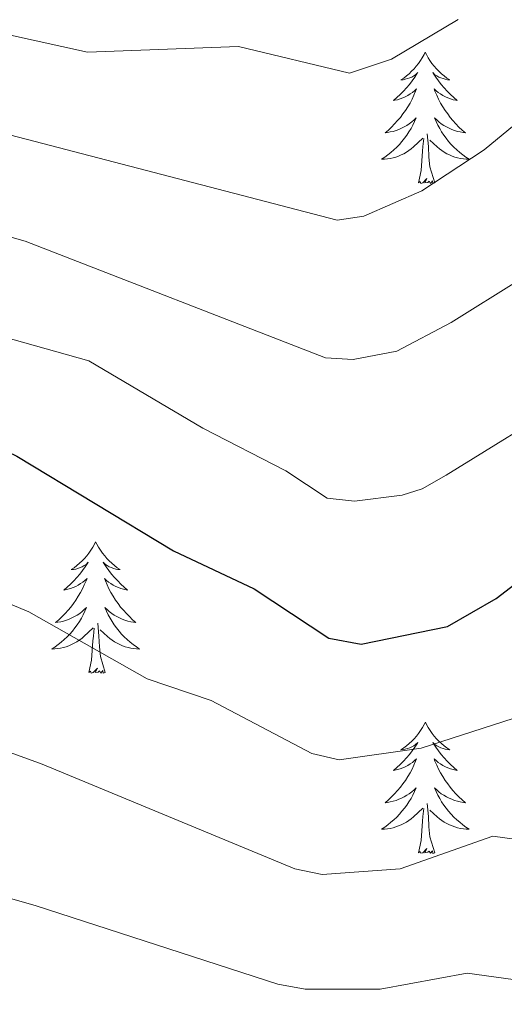
# Model space of a CAD drawing. Units: metres. Extents: x 644145 to 648662, y 732064 to 735128.
# Drawn here: x 645523 to 645567, y 733477 to 733566 of the extents above; entities that cross this region are included whole.
import ezdxf

# ---------------------------------------------------------------- set-up
doc = ezdxf.new("R2010")
doc.units = ezdxf.units.M
doc.header["$MEASUREMENT"] = 0
for name, color, linetype, lineweight in [('Carátula', 7, 'Continuous', 5), ('Elementos auxiliares', 7, 'Continuous', 5), ('Entidades rústicas y varios', 7, 'Continuous', 5), ('Relieve y altimetría', 7, 'Continuous', 5)]:
    doc.layers.add(name, color=color, linetype=linetype, lineweight=lineweight)

msp = doc.modelspace()

# ---------------------------------------------------------------- linework, layer by layer
at = {"layer": 'Carátula', "color": 7, "linetype": 'Continuous', "lineweight": 5}
msp.add_3dface([(644207.96, 732063.66), (648661.95, 732158.39), (648598.8, 735127.73), (644144.81, 735033)], dxfattribs=at)
at = {"layer": 'Elementos auxiliares', "color": 250, "linetype": 'Continuous', "lineweight": 5}
msp.add_3dface([(645029.82, 734789.44), (648439.98, 734861.96), (648489.7, 732548.64), (645078.41, 732476.09)], dxfattribs=at)
at = {"layer": 'Entidades rústicas y varios', "color": 92, "linetype": 'Continuous', "lineweight": 5, "flags": 128}
for points in [[(645559.52, 733563.18), (645559.41, 733562.96), (645559.25, 733562.68), (645559.08, 733562.42), (645558.9, 733562.16), (645558.71, 733561.91), (645558.5, 733561.68), (645558.28, 733561.45), (645558.05, 733561.23), (645557.82, 733561.03), (645557.57, 733560.84), (645557.31, 733560.66), (645557.51, 733560.68), (645557.71, 733560.72), (645557.91, 733560.78), (645558.11, 733560.85), (645558.3, 733560.93), (645558.48, 733561.03), (645558.65, 733561.14), (645558.85, 733561.33), (645558.8, 733561.27), (645558.58, 733560.92), (645558.34, 733560.59), (645558.08, 733560.26), (645557.82, 733559.94), (645557.54, 733559.64), (645557.24, 733559.35), (645556.94, 733559.06), (645556.63, 733558.79), (645556.75, 733558.82), (645557, 733558.87), (645557.24, 733558.95), (645557.48, 733559.03), (645557.71, 733559.14), (645557.93, 733559.26), (645558.15, 733559.39), (645558.35, 733559.53), (645558.55, 733559.69), (645558.74, 733559.86), (645558.65, 733559.64), (645558.49, 733559.28), (645558.32, 733558.92), (645558.14, 733558.57), (645557.94, 733558.23), (645557.73, 733557.9), (645557.5, 733557.58), (645557.26, 733557.27), (645557.01, 733556.97), (645556.74, 733556.67), (645556.47, 733556.39), (645556.18, 733556.12), (645555.89, 733555.86), (645556.08, 733555.89), (645556.35, 733555.94), (645556.61, 733556), (645556.87, 733556.08), (645557.13, 733556.17), (645557.37, 733556.28), (645557.62, 733556.4), (645557.85, 733556.54), (645558.07, 733556.69), (645558.29, 733556.86), (645558.5, 733557.03), (645558.69, 733557.22), (645558.55, 733556.89), (645558.4, 733556.57), (645558.23, 733556.26), (645558.04, 733555.95), (645557.85, 733555.66), (645557.64, 733555.37), (645557.41, 733555.09), (645557.18, 733554.82), (645556.93, 733554.56), (645556.67, 733554.32), (645556.4, 733554.08), (645556.13, 733553.86), (645555.84, 733553.65), (645555.55, 733553.46), (645555.81, 733553.47), (645556.08, 733553.5), (645556.34, 733553.54), (645556.6, 733553.6), (645556.85, 733553.67), (645557.1, 733553.75), (645557.34, 733553.86), (645557.58, 733553.97), (645557.81, 733554.1), (645558.04, 733554.25), (645558.25, 733554.41), (645558.45, 733554.58), (645559.3, 733555.38)], [(645559.52, 733563.18), (645559.41, 733562.96), (645559.25, 733562.68), (645559.08, 733562.42), (645558.9, 733562.16), (645558.71, 733561.91), (645558.5, 733561.68), (645558.28, 733561.45), (645558.05, 733561.23), (645557.82, 733561.03), (645557.57, 733560.84), (645557.31, 733560.66), (645557.51, 733560.68), (645557.71, 733560.72), (645557.91, 733560.78), (645558.11, 733560.85), (645558.3, 733560.93), (645558.48, 733561.03), (645558.65, 733561.14), (645558.85, 733561.33), (645558.8, 733561.27), (645558.58, 733560.92), (645558.34, 733560.59), (645558.08, 733560.26), (645557.82, 733559.94), (645557.54, 733559.64), (645557.24, 733559.35), (645556.94, 733559.06), (645556.63, 733558.79), (645556.75, 733558.82), (645557, 733558.87), (645557.24, 733558.95), (645557.48, 733559.03), (645557.71, 733559.14), (645557.93, 733559.26), (645558.15, 733559.39), (645558.35, 733559.53), (645558.55, 733559.69), (645558.74, 733559.86), (645558.65, 733559.64), (645558.49, 733559.28), (645558.32, 733558.92), (645558.14, 733558.57), (645557.94, 733558.23), (645557.73, 733557.9), (645557.5, 733557.58), (645557.26, 733557.27), (645557.01, 733556.97), (645556.74, 733556.67), (645556.47, 733556.39), (645556.18, 733556.12), (645555.89, 733555.86), (645556.08, 733555.89), (645556.35, 733555.94), (645556.61, 733556), (645556.87, 733556.08), (645557.13, 733556.17), (645557.37, 733556.28), (645557.62, 733556.4), (645557.85, 733556.54), (645558.07, 733556.69), (645558.29, 733556.86), (645558.5, 733557.03), (645558.69, 733557.22), (645558.55, 733556.89), (645558.4, 733556.57), (645558.23, 733556.26), (645558.04, 733555.95), (645557.85, 733555.66), (645557.64, 733555.37), (645557.41, 733555.09), (645557.18, 733554.82), (645556.93, 733554.56), (645556.67, 733554.32), (645556.4, 733554.08), (645556.13, 733553.86), (645555.84, 733553.65), (645555.55, 733553.46), (645555.81, 733553.47), (645556.08, 733553.5), (645556.34, 733553.54), (645556.6, 733553.6), (645556.85, 733553.67), (645557.1, 733553.75), (645557.34, 733553.86), (645557.58, 733553.97), (645557.81, 733554.1), (645558.04, 733554.25), (645558.25, 733554.41), (645558.45, 733554.58), (645559.3, 733555.38)], [(645559.52, 733563.18), (645559.63, 733562.96), (645559.78, 733562.68), (645559.95, 733562.42), (645560.13, 733562.16), (645560.33, 733561.91), (645560.53, 733561.68), (645560.76, 733561.45), (645560.99, 733561.23), (645561.23, 733561.03), (645561.48, 733560.84), (645561.74, 733560.66), (645561.54, 733560.68), (645561.34, 733560.72), (645561.14, 733560.78), (645560.95, 733560.85), (645560.76, 733560.93), (645560.58, 733561.03), (645560.4, 733561.14), (645560.2, 733561.33), (645560.24, 733561.27), (645560.47, 733560.92), (645560.71, 733560.59), (645560.97, 733560.26), (645561.24, 733559.94), (645561.52, 733559.64), (645561.81, 733559.35), (645562.11, 733559.06), (645562.42, 733558.79), (645562.3, 733558.82), (645562.06, 733558.87), (645561.81, 733558.95), (645561.58, 733559.03), (645561.35, 733559.14), (645561.12, 733559.26), (645560.91, 733559.39), (645560.7, 733559.53), (645560.5, 733559.69), (645560.32, 733559.86), (645560.4, 733559.64), (645560.56, 733559.28), (645560.73, 733558.92), (645560.92, 733558.57), (645561.12, 733558.23), (645561.33, 733557.9), (645561.56, 733557.58), (645561.79, 733557.27), (645562.04, 733556.97), (645562.31, 733556.67), (645562.58, 733556.39), (645562.87, 733556.12), (645563.17, 733555.86), (645562.97, 733555.89), (645562.7, 733555.94), (645562.44, 733556), (645562.18, 733556.08), (645561.93, 733556.17), (645561.68, 733556.28), (645561.44, 733556.4), (645561.2, 733556.54), (645560.98, 733556.69), (645560.76, 733556.86), (645560.56, 733557.03), (645560.36, 733557.22), (645560.5, 733556.89), (645560.66, 733556.57), (645560.83, 733556.26), (645561.01, 733555.95), (645561.21, 733555.66), (645561.42, 733555.37), (645561.64, 733555.09), (645561.88, 733554.82), (645562.12, 733554.56), (645562.38, 733554.32), (645562.65, 733554.08), (645562.93, 733553.86), (645563.22, 733553.65), (645563.51, 733553.46), (645563.24, 733553.47), (645562.98, 733553.5), (645562.72, 733553.54), (645562.46, 733553.6), (645562.2, 733553.67), (645561.95, 733553.75), (645561.71, 733553.86), (645561.47, 733553.97), (645561.24, 733554.1), (645561.02, 733554.25), (645560.81, 733554.41), (645560.6, 733554.58), (645559.94, 733555.2)], [(645559.52, 733563.18), (645559.63, 733562.96), (645559.78, 733562.68), (645559.95, 733562.42), (645560.13, 733562.16), (645560.33, 733561.91), (645560.53, 733561.68), (645560.76, 733561.45), (645560.99, 733561.23), (645561.23, 733561.03), (645561.48, 733560.84), (645561.74, 733560.66), (645561.54, 733560.68), (645561.34, 733560.72), (645561.14, 733560.78), (645560.95, 733560.85), (645560.76, 733560.93), (645560.58, 733561.03), (645560.4, 733561.14), (645560.2, 733561.33), (645560.24, 733561.27), (645560.47, 733560.92), (645560.71, 733560.59), (645560.97, 733560.26), (645561.24, 733559.94), (645561.52, 733559.64), (645561.81, 733559.35), (645562.11, 733559.06), (645562.42, 733558.79), (645562.3, 733558.82), (645562.06, 733558.87), (645561.81, 733558.95), (645561.58, 733559.03), (645561.35, 733559.14), (645561.12, 733559.26), (645560.91, 733559.39), (645560.7, 733559.53), (645560.5, 733559.69), (645560.32, 733559.86), (645560.4, 733559.64), (645560.56, 733559.28), (645560.73, 733558.92), (645560.92, 733558.57), (645561.12, 733558.23), (645561.33, 733557.9), (645561.56, 733557.58), (645561.79, 733557.27), (645562.04, 733556.97), (645562.31, 733556.67), (645562.58, 733556.39), (645562.87, 733556.12), (645563.17, 733555.86), (645562.97, 733555.89), (645562.7, 733555.94), (645562.44, 733556), (645562.18, 733556.08), (645561.93, 733556.17), (645561.68, 733556.28), (645561.44, 733556.4), (645561.2, 733556.54), (645560.98, 733556.69), (645560.76, 733556.86), (645560.56, 733557.03), (645560.36, 733557.22), (645560.5, 733556.89), (645560.66, 733556.57), (645560.83, 733556.26), (645561.01, 733555.95), (645561.21, 733555.66), (645561.42, 733555.37), (645561.64, 733555.09), (645561.88, 733554.82), (645562.12, 733554.56), (645562.38, 733554.32), (645562.65, 733554.08), (645562.93, 733553.86), (645563.22, 733553.65), (645563.51, 733553.46), (645563.24, 733553.47), (645562.98, 733553.5), (645562.72, 733553.54), (645562.46, 733553.6), (645562.2, 733553.67), (645561.95, 733553.75), (645561.71, 733553.86), (645561.47, 733553.97), (645561.24, 733554.1), (645561.02, 733554.25), (645560.81, 733554.41), (645560.6, 733554.58), (645559.94, 733555.2)], [(645558.91, 733551.33), (645559.15, 733552.44), (645559.27, 733554.19), (645559.31, 733554.62), (645559.38, 733555.34)], [(645558.91, 733551.33), (645559.15, 733552.44), (645559.27, 733554.19), (645559.31, 733554.62), (645559.38, 733555.34)], [(645560.38, 733551.33), (645559.95, 733552.77), (645559.86, 733553.67), (645559.81, 733554.62), (645559.71, 733555.78)], [(645560.38, 733551.33), (645559.95, 733552.77), (645559.86, 733553.67), (645559.81, 733554.62), (645559.71, 733555.78)], [(645560.38, 733551.33), (645560.2, 733551.26), (645560.18, 733551.5), (645560, 733551.28), (645559.87, 733551.48), (645559.75, 733551.37), (645559.48, 733551.32), (645559.68, 733551.71), (645559.29, 733551.33), (645559.11, 733551.28), (645559.06, 733551.44), (645558.91, 733551.33)], [(645560.38, 733551.33), (645560.2, 733551.26), (645560.18, 733551.5), (645560, 733551.28), (645559.87, 733551.48), (645559.75, 733551.37), (645559.48, 733551.32), (645559.68, 733551.71), (645559.29, 733551.33), (645559.11, 733551.28), (645559.06, 733551.44), (645558.91, 733551.33)], [(645529.6, 733518.74), (645529.49, 733518.52), (645529.34, 733518.25), (645529.17, 733517.98), (645528.99, 733517.72), (645528.8, 733517.48), (645528.59, 733517.24), (645528.37, 733517.01), (645528.14, 733516.8), (645527.9, 733516.59), (645527.65, 733516.4), (645527.39, 733516.22), (645527.59, 733516.25), (645527.79, 733516.28), (645527.99, 733516.34), (645528.18, 733516.41), (645528.37, 733516.49), (645528.55, 733516.59), (645528.73, 733516.7), (645528.93, 733516.9), (645528.89, 733516.83), (645528.66, 733516.48), (645528.42, 733516.15), (645528.16, 733515.82), (645527.9, 733515.51), (645527.62, 733515.2), (645527.32, 733514.91), (645527.02, 733514.62), (645526.71, 733514.35), (645526.83, 733514.38), (645527.08, 733514.44), (645527.32, 733514.51), (645527.56, 733514.6), (645527.79, 733514.7), (645528.01, 733514.82), (645528.22, 733514.95), (645528.43, 733515.09), (645528.63, 733515.25), (645528.82, 733515.42), (645528.73, 733515.2), (645528.57, 733514.84), (645528.4, 733514.48), (645528.22, 733514.14), (645528.02, 733513.8), (645527.8, 733513.46), (645527.58, 733513.14), (645527.34, 733512.83), (645527.09, 733512.53), (645526.82, 733512.24), (645526.55, 733511.96), (645526.26, 733511.68), (645525.96, 733511.43), (645526.16, 733511.45), (645526.43, 733511.5), (645526.69, 733511.56), (645526.95, 733511.64), (645527.2, 733511.74), (645527.45, 733511.84), (645527.69, 733511.97), (645527.93, 733512.1), (645528.15, 733512.25), (645528.37, 733512.42), (645528.57, 733512.59), (645528.77, 733512.78), (645528.63, 733512.46), (645528.47, 733512.13), (645528.3, 733511.82), (645528.12, 733511.52), (645527.92, 733511.22), (645527.71, 733510.93), (645527.49, 733510.65), (645527.26, 733510.38), (645527.01, 733510.13), (645526.75, 733509.88), (645526.48, 733509.65), (645526.2, 733509.42), (645525.92, 733509.22), (645525.62, 733509.02), (645525.89, 733509.03), (645526.15, 733509.06), (645526.42, 733509.1), (645526.67, 733509.16), (645526.93, 733509.23), (645527.18, 733509.32), (645527.42, 733509.42), (645527.66, 733509.54), (645527.89, 733509.67), (645528.11, 733509.81), (645528.33, 733509.97), (645528.53, 733510.14), (645529.38, 733510.94)], [(645529.6, 733518.74), (645529.49, 733518.52), (645529.34, 733518.25), (645529.17, 733517.98), (645528.99, 733517.72), (645528.8, 733517.48), (645528.59, 733517.24), (645528.37, 733517.01), (645528.14, 733516.8), (645527.9, 733516.59), (645527.65, 733516.4), (645527.39, 733516.22), (645527.59, 733516.25), (645527.79, 733516.28), (645527.99, 733516.34), (645528.18, 733516.41), (645528.37, 733516.49), (645528.55, 733516.59), (645528.73, 733516.7), (645528.93, 733516.9), (645528.89, 733516.83), (645528.66, 733516.48), (645528.42, 733516.15), (645528.16, 733515.82), (645527.9, 733515.51), (645527.62, 733515.2), (645527.32, 733514.91), (645527.02, 733514.62), (645526.71, 733514.35), (645526.83, 733514.38), (645527.08, 733514.44), (645527.32, 733514.51), (645527.56, 733514.6), (645527.79, 733514.7), (645528.01, 733514.82), (645528.22, 733514.95), (645528.43, 733515.09), (645528.63, 733515.25), (645528.82, 733515.42), (645528.73, 733515.2), (645528.57, 733514.84), (645528.4, 733514.48), (645528.22, 733514.14), (645528.02, 733513.8), (645527.8, 733513.46), (645527.58, 733513.14), (645527.34, 733512.83), (645527.09, 733512.53), (645526.82, 733512.24), (645526.55, 733511.96), (645526.26, 733511.68), (645525.96, 733511.43), (645526.16, 733511.45), (645526.43, 733511.5), (645526.69, 733511.56), (645526.95, 733511.64), (645527.2, 733511.74), (645527.45, 733511.84), (645527.69, 733511.97), (645527.93, 733512.1), (645528.15, 733512.25), (645528.37, 733512.42), (645528.57, 733512.59), (645528.77, 733512.78), (645528.63, 733512.46), (645528.47, 733512.13), (645528.3, 733511.82), (645528.12, 733511.52), (645527.92, 733511.22), (645527.71, 733510.93), (645527.49, 733510.65), (645527.26, 733510.38), (645527.01, 733510.13), (645526.75, 733509.88), (645526.48, 733509.65), (645526.2, 733509.42), (645525.92, 733509.22), (645525.62, 733509.02), (645525.89, 733509.03), (645526.15, 733509.06), (645526.42, 733509.1), (645526.67, 733509.16), (645526.93, 733509.23), (645527.18, 733509.32), (645527.42, 733509.42), (645527.66, 733509.54), (645527.89, 733509.67), (645528.11, 733509.81), (645528.33, 733509.97), (645528.53, 733510.14), (645529.38, 733510.94)], [(645529.6, 733518.74), (645529.72, 733518.52), (645529.87, 733518.25), (645530.04, 733517.98), (645530.22, 733517.72), (645530.42, 733517.48), (645530.62, 733517.24), (645530.84, 733517.01), (645531.07, 733516.8), (645531.31, 733516.59), (645531.56, 733516.4), (645531.82, 733516.22), (645531.62, 733516.25), (645531.42, 733516.28), (645531.22, 733516.34), (645531.03, 733516.41), (645530.84, 733516.49), (645530.66, 733516.59), (645530.48, 733516.7), (645530.28, 733516.9), (645530.32, 733516.83), (645530.55, 733516.48), (645530.79, 733516.15), (645531.05, 733515.82), (645531.32, 733515.51), (645531.6, 733515.2), (645531.89, 733514.91), (645532.19, 733514.62), (645532.5, 733514.35), (645532.38, 733514.38), (645532.13, 733514.44), (645531.89, 733514.51), (645531.66, 733514.6), (645531.42, 733514.7), (645531.2, 733514.82), (645530.98, 733514.95), (645530.78, 733515.09), (645530.58, 733515.25), (645530.39, 733515.42), (645530.48, 733515.2), (645530.64, 733514.84), (645530.81, 733514.48), (645530.99, 733514.14), (645531.19, 733513.8), (645531.41, 733513.46), (645531.63, 733513.14), (645531.87, 733512.83), (645532.12, 733512.53), (645532.39, 733512.24), (645532.66, 733511.96), (645532.95, 733511.68), (645533.25, 733511.43), (645533.05, 733511.45), (645532.78, 733511.5), (645532.52, 733511.56), (645532.26, 733511.64), (645532.01, 733511.74), (645531.76, 733511.84), (645531.52, 733511.97), (645531.28, 733512.1), (645531.06, 733512.25), (645530.84, 733512.42), (645530.64, 733512.59), (645530.44, 733512.78), (645530.58, 733512.46), (645530.74, 733512.13), (645530.91, 733511.82), (645531.09, 733511.52), (645531.29, 733511.22), (645531.5, 733510.93), (645531.72, 733510.65), (645531.95, 733510.38), (645532.2, 733510.13), (645532.46, 733509.88), (645532.73, 733509.65), (645533.01, 733509.42), (645533.3, 733509.22), (645533.58, 733509.02), (645533.32, 733509.03), (645533.06, 733509.06), (645532.8, 733509.1), (645532.54, 733509.16), (645532.28, 733509.23), (645532.03, 733509.32), (645531.79, 733509.42), (645531.55, 733509.54), (645531.32, 733509.67), (645531.1, 733509.81), (645530.88, 733509.97), (645530.68, 733510.14), (645530.02, 733510.76)], [(645529.6, 733518.74), (645529.72, 733518.52), (645529.87, 733518.25), (645530.04, 733517.98), (645530.22, 733517.72), (645530.42, 733517.48), (645530.62, 733517.24), (645530.84, 733517.01), (645531.07, 733516.8), (645531.31, 733516.59), (645531.56, 733516.4), (645531.82, 733516.22), (645531.62, 733516.25), (645531.42, 733516.28), (645531.22, 733516.34), (645531.03, 733516.41), (645530.84, 733516.49), (645530.66, 733516.59), (645530.48, 733516.7), (645530.28, 733516.9), (645530.32, 733516.83), (645530.55, 733516.48), (645530.79, 733516.15), (645531.05, 733515.82), (645531.32, 733515.51), (645531.6, 733515.2), (645531.89, 733514.91), (645532.19, 733514.62), (645532.5, 733514.35), (645532.38, 733514.38), (645532.13, 733514.44), (645531.89, 733514.51), (645531.66, 733514.6), (645531.42, 733514.7), (645531.2, 733514.82), (645530.98, 733514.95), (645530.78, 733515.09), (645530.58, 733515.25), (645530.39, 733515.42), (645530.48, 733515.2), (645530.64, 733514.84), (645530.81, 733514.48), (645530.99, 733514.14), (645531.19, 733513.8), (645531.41, 733513.46), (645531.63, 733513.14), (645531.87, 733512.83), (645532.12, 733512.53), (645532.39, 733512.24), (645532.66, 733511.96), (645532.95, 733511.68), (645533.25, 733511.43), (645533.05, 733511.45), (645532.78, 733511.5), (645532.52, 733511.56), (645532.26, 733511.64), (645532.01, 733511.74), (645531.76, 733511.84), (645531.52, 733511.97), (645531.28, 733512.1), (645531.06, 733512.25), (645530.84, 733512.42), (645530.64, 733512.59), (645530.44, 733512.78), (645530.58, 733512.46), (645530.74, 733512.13), (645530.91, 733511.82), (645531.09, 733511.52), (645531.29, 733511.22), (645531.5, 733510.93), (645531.72, 733510.65), (645531.95, 733510.38), (645532.2, 733510.13), (645532.46, 733509.88), (645532.73, 733509.65), (645533.01, 733509.42), (645533.3, 733509.22), (645533.58, 733509.02), (645533.32, 733509.03), (645533.06, 733509.06), (645532.8, 733509.1), (645532.54, 733509.16), (645532.28, 733509.23), (645532.03, 733509.32), (645531.79, 733509.42), (645531.55, 733509.54), (645531.32, 733509.67), (645531.1, 733509.81), (645530.88, 733509.97), (645530.68, 733510.14), (645530.02, 733510.76)], [(645528.99, 733506.89), (645529.23, 733508.01), (645529.34, 733509.75), (645529.39, 733510.18), (645529.46, 733510.9)], [(645528.99, 733506.89), (645529.23, 733508.01), (645529.34, 733509.75), (645529.39, 733510.18), (645529.46, 733510.9)], [(645530.46, 733506.89), (645530.03, 733508.33), (645529.94, 733509.23), (645529.89, 733510.18), (645529.79, 733511.35)], [(645530.46, 733506.89), (645530.03, 733508.33), (645529.94, 733509.23), (645529.89, 733510.18), (645529.79, 733511.35)], [(645530.46, 733506.89), (645530.28, 733506.82), (645530.26, 733507.06), (645530.07, 733506.84), (645529.95, 733507.04), (645529.83, 733506.93), (645529.56, 733506.88), (645529.76, 733507.27), (645529.37, 733506.89), (645529.18, 733506.84), (645529.14, 733507), (645528.99, 733506.89)], [(645530.46, 733506.89), (645530.28, 733506.82), (645530.26, 733507.06), (645530.07, 733506.84), (645529.95, 733507.04), (645529.83, 733506.93), (645529.56, 733506.88), (645529.76, 733507.27), (645529.37, 733506.89), (645529.18, 733506.84), (645529.14, 733507), (645528.99, 733506.89)], [(645559.53, 733502.38), (645559.42, 733502.16), (645559.26, 733501.89), (645559.09, 733501.62), (645558.91, 733501.36), (645558.72, 733501.12), (645558.51, 733500.88), (645558.29, 733500.65), (645558.06, 733500.44), (645557.82, 733500.23), (645557.57, 733500.04), (645557.31, 733499.86), (645557.51, 733499.89), (645557.71, 733499.92), (645557.91, 733499.98), (645558.11, 733500.05), (645558.3, 733500.13), (645558.48, 733500.23), (645558.65, 733500.34), (645558.86, 733500.54), (645558.81, 733500.47), (645558.58, 733500.12), (645558.34, 733499.79), (645558.08, 733499.46), (645557.82, 733499.15), (645557.54, 733498.84), (645557.24, 733498.55), (645556.94, 733498.26), (645556.63, 733497.99), (645556.75, 733498.02), (645557, 733498.08), (645557.24, 733498.15), (645557.48, 733498.24), (645557.71, 733498.34), (645557.93, 733498.46), (645558.15, 733498.59), (645558.35, 733498.73), (645558.55, 733498.89), (645558.74, 733499.06), (645558.65, 733498.84), (645558.49, 733498.48), (645558.32, 733498.12), (645558.14, 733497.78), (645557.94, 733497.44), (645557.73, 733497.1), (645557.5, 733496.78), (645557.26, 733496.47), (645557.01, 733496.17), (645556.74, 733495.88), (645556.47, 733495.6), (645556.18, 733495.32), (645555.89, 733495.07), (645556.08, 733495.09), (645556.35, 733495.14), (645556.61, 733495.2), (645556.87, 733495.28), (645557.13, 733495.38), (645557.37, 733495.48), (645557.62, 733495.61), (645557.85, 733495.74), (645558.07, 733495.89), (645558.29, 733496.06), (645558.5, 733496.23), (645558.69, 733496.42), (645558.55, 733496.1), (645558.4, 733495.77), (645558.23, 733495.46), (645558.04, 733495.16), (645557.85, 733494.86), (645557.64, 733494.57), (645557.41, 733494.29), (645557.18, 733494.02), (645556.93, 733493.77), (645556.67, 733493.52), (645556.4, 733493.29), (645556.13, 733493.06), (645555.84, 733492.86), (645555.55, 733492.66), (645555.81, 733492.67), (645556.08, 733492.7), (645556.34, 733492.74), (645556.6, 733492.8), (645556.85, 733492.87), (645557.1, 733492.96), (645557.34, 733493.06), (645557.58, 733493.18), (645557.81, 733493.31), (645558.04, 733493.45), (645558.25, 733493.61), (645558.45, 733493.78), (645559.3, 733494.58)], [(645559.53, 733502.38), (645559.42, 733502.16), (645559.26, 733501.89), (645559.09, 733501.62), (645558.91, 733501.36), (645558.72, 733501.12), (645558.51, 733500.88), (645558.29, 733500.65), (645558.06, 733500.44), (645557.82, 733500.23), (645557.57, 733500.04), (645557.31, 733499.86), (645557.51, 733499.89), (645557.71, 733499.92), (645557.91, 733499.98), (645558.11, 733500.05), (645558.3, 733500.13), (645558.48, 733500.23), (645558.65, 733500.34), (645558.86, 733500.54), (645558.81, 733500.47), (645558.58, 733500.12), (645558.34, 733499.79), (645558.08, 733499.46), (645557.82, 733499.15), (645557.54, 733498.84), (645557.24, 733498.55), (645556.94, 733498.26), (645556.63, 733497.99), (645556.75, 733498.02), (645557, 733498.08), (645557.24, 733498.15), (645557.48, 733498.24), (645557.71, 733498.34), (645557.93, 733498.46), (645558.15, 733498.59), (645558.35, 733498.73), (645558.55, 733498.89), (645558.74, 733499.06), (645558.65, 733498.84), (645558.49, 733498.48), (645558.32, 733498.12), (645558.14, 733497.78), (645557.94, 733497.44), (645557.73, 733497.1), (645557.5, 733496.78), (645557.26, 733496.47), (645557.01, 733496.17), (645556.74, 733495.88), (645556.47, 733495.6), (645556.18, 733495.32), (645555.89, 733495.07), (645556.08, 733495.09), (645556.35, 733495.14), (645556.61, 733495.2), (645556.87, 733495.28), (645557.13, 733495.38), (645557.37, 733495.48), (645557.62, 733495.61), (645557.85, 733495.74), (645558.07, 733495.89), (645558.29, 733496.06), (645558.5, 733496.23), (645558.69, 733496.42), (645558.55, 733496.1), (645558.4, 733495.77), (645558.23, 733495.46), (645558.04, 733495.16), (645557.85, 733494.86), (645557.64, 733494.57), (645557.41, 733494.29), (645557.18, 733494.02), (645556.93, 733493.77), (645556.67, 733493.52), (645556.4, 733493.29), (645556.13, 733493.06), (645555.84, 733492.86), (645555.55, 733492.66), (645555.81, 733492.67), (645556.08, 733492.7), (645556.34, 733492.74), (645556.6, 733492.8), (645556.85, 733492.87), (645557.1, 733492.96), (645557.34, 733493.06), (645557.58, 733493.18), (645557.81, 733493.31), (645558.04, 733493.45), (645558.25, 733493.61), (645558.45, 733493.78), (645559.3, 733494.58)], [(645559.53, 733502.38), (645559.64, 733502.16), (645559.79, 733501.89), (645559.96, 733501.62), (645560.14, 733501.36), (645560.34, 733501.12), (645560.54, 733500.88), (645560.76, 733500.65), (645560.99, 733500.44), (645561.23, 733500.23), (645561.48, 733500.04), (645561.74, 733499.86), (645561.54, 733499.89), (645561.34, 733499.92), (645561.14, 733499.98), (645560.95, 733500.05), (645560.76, 733500.13), (645560.58, 733500.23), (645560.4, 733500.34), (645560.2, 733500.54), (645560.24, 733500.47), (645560.47, 733500.12), (645560.71, 733499.79), (645560.97, 733499.46), (645561.24, 733499.15), (645561.52, 733498.84), (645561.81, 733498.55), (645562.11, 733498.26), (645562.42, 733497.99), (645562.3, 733498.02), (645562.06, 733498.08), (645561.81, 733498.15), (645561.58, 733498.24), (645561.35, 733498.34), (645561.12, 733498.46), (645560.91, 733498.59), (645560.7, 733498.73), (645560.5, 733498.89), (645560.32, 733499.06), (645560.4, 733498.84), (645560.56, 733498.48), (645560.73, 733498.12), (645560.92, 733497.78), (645561.12, 733497.44), (645561.33, 733497.1), (645561.56, 733496.78), (645561.79, 733496.47), (645562.04, 733496.17), (645562.31, 733495.88), (645562.58, 733495.6), (645562.87, 733495.32), (645563.17, 733495.07), (645562.97, 733495.09), (645562.7, 733495.14), (645562.44, 733495.2), (645562.18, 733495.28), (645561.93, 733495.38), (645561.68, 733495.48), (645561.44, 733495.61), (645561.2, 733495.74), (645560.98, 733495.89), (645560.76, 733496.06), (645560.56, 733496.23), (645560.36, 733496.42), (645560.5, 733496.1), (645560.66, 733495.77), (645560.83, 733495.46), (645561.01, 733495.16), (645561.21, 733494.86), (645561.42, 733494.57), (645561.64, 733494.29), (645561.88, 733494.02), (645562.12, 733493.77), (645562.38, 733493.52), (645562.65, 733493.29), (645562.93, 733493.06), (645563.22, 733492.86), (645563.51, 733492.66), (645563.24, 733492.67), (645562.98, 733492.7), (645562.72, 733492.74), (645562.46, 733492.8), (645562.2, 733492.87), (645561.95, 733492.96), (645561.71, 733493.06), (645561.47, 733493.18), (645561.24, 733493.31), (645561.02, 733493.45), (645560.81, 733493.61), (645560.6, 733493.78), (645559.94, 733494.4)], [(645559.53, 733502.38), (645559.64, 733502.16), (645559.79, 733501.89), (645559.96, 733501.62), (645560.14, 733501.36), (645560.34, 733501.12), (645560.54, 733500.88), (645560.76, 733500.65), (645560.99, 733500.44), (645561.23, 733500.23), (645561.48, 733500.04), (645561.74, 733499.86), (645561.54, 733499.89), (645561.34, 733499.92), (645561.14, 733499.98), (645560.95, 733500.05), (645560.76, 733500.13), (645560.58, 733500.23), (645560.4, 733500.34), (645560.2, 733500.54), (645560.24, 733500.47), (645560.47, 733500.12), (645560.71, 733499.79), (645560.97, 733499.46), (645561.24, 733499.15), (645561.52, 733498.84), (645561.81, 733498.55), (645562.11, 733498.26), (645562.42, 733497.99), (645562.3, 733498.02), (645562.06, 733498.08), (645561.81, 733498.15), (645561.58, 733498.24), (645561.35, 733498.34), (645561.12, 733498.46), (645560.91, 733498.59), (645560.7, 733498.73), (645560.5, 733498.89), (645560.32, 733499.06), (645560.4, 733498.84), (645560.56, 733498.48), (645560.73, 733498.12), (645560.92, 733497.78), (645561.12, 733497.44), (645561.33, 733497.1), (645561.56, 733496.78), (645561.79, 733496.47), (645562.04, 733496.17), (645562.31, 733495.88), (645562.58, 733495.6), (645562.87, 733495.32), (645563.17, 733495.07), (645562.97, 733495.09), (645562.7, 733495.14), (645562.44, 733495.2), (645562.18, 733495.28), (645561.93, 733495.38), (645561.68, 733495.48), (645561.44, 733495.61), (645561.2, 733495.74), (645560.98, 733495.89), (645560.76, 733496.06), (645560.56, 733496.23), (645560.36, 733496.42), (645560.5, 733496.1), (645560.66, 733495.77), (645560.83, 733495.46), (645561.01, 733495.16), (645561.21, 733494.86), (645561.42, 733494.57), (645561.64, 733494.29), (645561.88, 733494.02), (645562.12, 733493.77), (645562.38, 733493.52), (645562.65, 733493.29), (645562.93, 733493.06), (645563.22, 733492.86), (645563.51, 733492.66), (645563.24, 733492.67), (645562.98, 733492.7), (645562.72, 733492.74), (645562.46, 733492.8), (645562.2, 733492.87), (645561.95, 733492.96), (645561.71, 733493.06), (645561.47, 733493.18), (645561.24, 733493.31), (645561.02, 733493.45), (645560.81, 733493.61), (645560.6, 733493.78), (645559.94, 733494.4)], [(645558.91, 733490.53), (645559.15, 733491.65), (645559.27, 733493.39), (645559.31, 733493.82), (645559.38, 733494.54)], [(645558.91, 733490.53), (645559.15, 733491.65), (645559.27, 733493.39), (645559.31, 733493.82), (645559.38, 733494.54)], [(645560.38, 733490.53), (645559.95, 733491.97), (645559.86, 733492.87), (645559.81, 733493.82), (645559.71, 733494.99)], [(645560.38, 733490.53), (645559.95, 733491.97), (645559.86, 733492.87), (645559.81, 733493.82), (645559.71, 733494.99)], [(645560.38, 733490.53), (645560.2, 733490.46), (645560.18, 733490.7), (645560, 733490.48), (645559.87, 733490.68), (645559.75, 733490.57), (645559.48, 733490.52), (645559.68, 733490.91), (645559.29, 733490.53), (645559.11, 733490.48), (645559.06, 733490.64), (645558.91, 733490.53)], [(645560.38, 733490.53), (645560.2, 733490.46), (645560.18, 733490.7), (645560, 733490.48), (645559.87, 733490.68), (645559.75, 733490.57), (645559.48, 733490.52), (645559.68, 733490.91), (645559.29, 733490.53), (645559.11, 733490.48), (645559.06, 733490.64), (645558.91, 733490.53)]]:
    msp.add_lwpolyline(points, dxfattribs=at)
at = {"layer": 'Relieve y altimetría', "color": 30, "linetype": 'Continuous', "lineweight": 5, "flags": 128}
for points, elevation in [([(645481.29, 733567.8), (645489.24, 733565.77), (645499.81, 733563.78), (645508.95, 733559.88), (645516.77, 733556.97), (645551.51, 733547.93), (645553.96, 733548.29), (645559.2, 733550.61), (645564.87, 733554.31), (645567.63, 733556.6), (645595.88, 733570.72)], 660), ([(645507.33, 733570.3), (645519.51, 733565.25), (645528.86, 733563.19), (645542.56, 733563.69), (645552.64, 733561.28), (645556.47, 733562.56), (645562.5, 733566.16)], 655), ([(645468.95, 733554.17), (645482.04, 733556.17), (645500.55, 733553.36), (645503.45, 733552.03), (645512.77, 733548.96), (645523.2, 733546.03), (645550.48, 733535.43), (645552.98, 733535.3), (645556.94, 733536.06), (645561.86, 733538.65), (645568.07, 733542.51), (645573.16, 733546.37), (645577.72, 733549.3), (645590.91, 733556.62), (645600.56, 733561.38), (645609.69, 733564.72), (645618.71, 733568.95)], 665), ([(645463.66, 733538.54), (645473.43, 733541.55), (645485.25, 733544.09), (645501.29, 733542.95), (645528.99, 733535.17), (645539.34, 733529.07), (645546.87, 733525.19), (645550.63, 733522.72), (645553.11, 733522.44), (645557.44, 733522.98), (645559.25, 733523.56), (645561.43, 733524.79), (645572.89, 733531.87), (645578.19, 733535.68), (645581.64, 733538.77), (645596.72, 733547.88), (645605.24, 733552.04), (645613.29, 733555.07), (645621.18, 733558.82), (645632.46, 733563.34), (645639.06, 733566.86)], 670), ([(645464.82, 733494.5), (645481.17, 733501.29), (645489.59, 733503.58), (645504.24, 733503.95), (645511.82, 733502.83), (645514.5, 733502.3), (645524.73, 733498.57), (645547.69, 733489.07), (645550.15, 733488.55), (645557.23, 733489.07), (645565.65, 733492.04), (645568.93, 733491.58), (645575.51, 733491.71), (645580.99, 733493.7), (645584.09, 733495.43), (645592.34, 733501.07), (645612.94, 733516.77), (645619.41, 733521.12), (645630.73, 733526.6), (645635.45, 733529.21), (645644.81, 733532.97), (645657.32, 733538.79), (645659.71, 733539.51), (645669.82, 733541.62)], 685), ([(645467.69, 733481.15), (645484.52, 733487.97), (645491.3, 733489.31), (645501.59, 733489.69), (645505.24, 733489.64), (645513.94, 733488.61), (645524.1, 733485.75), (645546.15, 733478.61), (645548.61, 733478.14), (645555.44, 733478.16), (645563.34, 733479.6), (645569.26, 733478.79), (645579.15, 733479.13), (645585.64, 733481.86), (645591.16, 733484.9), (645599.65, 733490.99), (645614.34, 733502.37), (645626.87, 733511.58), (645641.72, 733519.68), (645660.11, 733527.42), (645668.52, 733529.38), (645687.86, 733531.35)], 690), ([(645473.07, 733512.87), (645486.8, 733517.28), (645489.02, 733517.79), (645501.88, 733518.26), (645504.38, 733518.15), (645512.19, 733516.75), (645514.6, 733516.1), (645523.52, 733512.38), (645534.29, 733506.31), (645540.08, 733504.36), (645549.24, 733499.54), (645551.7, 733498.97), (645559.15, 733500.02), (645575.86, 733505.4)], 680)]:
    msp.add_lwpolyline(points, dxfattribs=dict(at, elevation=elevation))
at = {"layer": 'Relieve y altimetría', "color": 30, "linetype": 'Continuous', "lineweight": 25, "elevation": 675, "flags": 128}
msp.add_lwpolyline([(645423.84, 733500.96), (645477.9, 733528.94), (645488.45, 733532), (645502.02, 733532.54), (645504.52, 733532.32), (645512.56, 733530.67), (645517.5, 733528.87), (645522.44, 733526.51), (645536.66, 733517.94), (645543.99, 733514.47), (645550.77, 733510.01), (645553.71, 733509.47), (645561.55, 733511.06), (645565.97, 733513.61), (645570.27, 733516.91)], dxfattribs=at)

doc.saveas('drawing.dxf')
